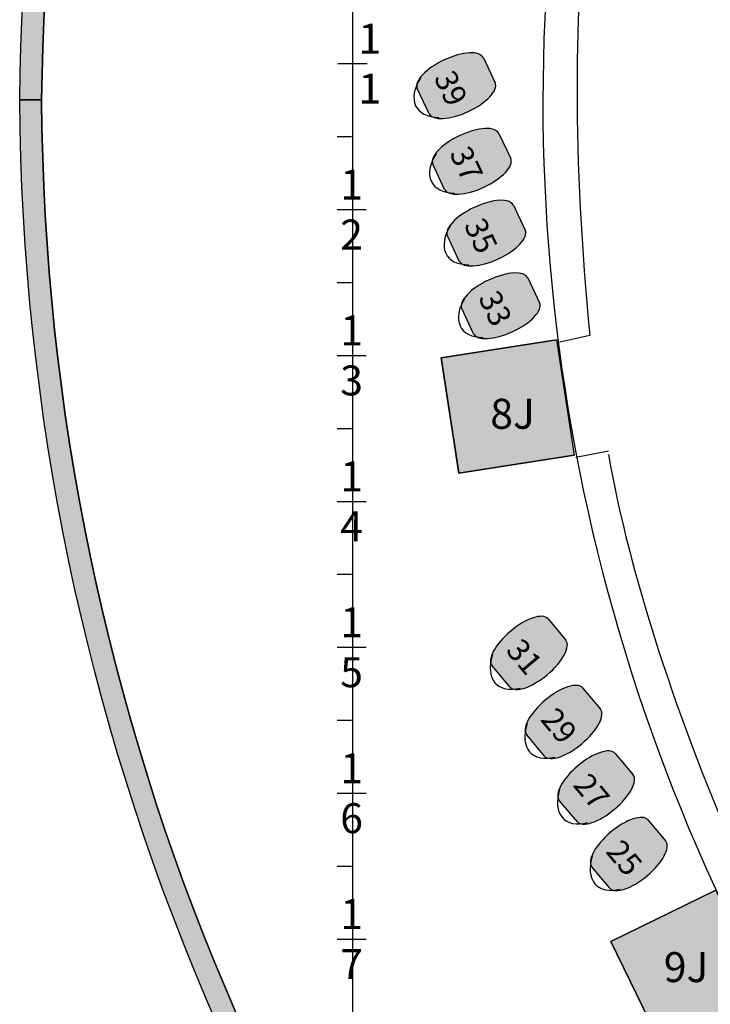
# Model space of a CAD drawing. Extents: x -153 to 3102, y -199 to 4741.
# Drawn here: x -153 to 321, y 812 to 1487 of the extents above; entities that cross this region are included whole.
import ezdxf

# ---------------------------------------------------------------- set-up
doc = ezdxf.new("R2010")
doc.units = 0
doc.header["$LTSCALE"] = 29.7
doc.header["$MEASUREMENT"] = 0
doc.layers.get('0').update_dxf_attribs({"linetype": 'CONTINUOUS'})
for name, color, linetype in [('__X_NE_PAS_SUPPRIMER', 7, 'CONTINUOUS'), ('ASSISES_ET_MARCHES', 7, 'CONTINUOUS'), ('PERCHES__PONT_ET_PASSERELLE', 7, 'CONTINUOUS'), ('STRUCTURE_DE_BâTIMENT', 7, 'CONTINUOUS')]:
    doc.layers.add(name, color=color, linetype=linetype)
doc.styles.get("Standard").update_dxf_attribs({"font": 'txt.shx'})

msp = doc.modelspace()

# ---------------------------------------------------------------- hatches: boundary and pattern name
for points in [[(215.1143641234792, 1267.398568708977), (227.353231026203, 1188.340298193253), (148.294960510479, 1176.101431290529), (136.0560936077551, 1255.159701806253)], [(324.2567547301346, 890.2366077232828), (359.3264464732626, 818.3330840193503), (287.4229227693301, 783.2633922762224), (252.3532310262021, 855.1669159801548)]]:
    msp.add_hatch(color=43).paths.add_polyline_path(points)
at = {"layer": 'ASSISES_ET_MARCHES'}
h = msp.add_hatch(color=251, dxfattribs=at)
edge = h.paths.add_edge_path()
edge.add_line((127.8257175064782, 1422.404088954632), (119.7894763104633, 1439.637863814369))
edge.add_ellipse((142.4471709863792, 1450.203320357888), major_axis=(22.65769467591594, 10.56545654351805), ratio=0.3999999995920009, start_angle=0, end_angle=180, ccw=False)
edge.add_line((165.1048656622951, 1460.768776901406), (173.1411068583101, 1443.535002041669))
edge.add_ellipse((150.4834121823942, 1432.96954549815), major_axis=(22.65769467591594, 10.56545654351805), ratio=0.3999999995920009, start_angle=180, end_angle=360, ccw=False)
h = msp.add_hatch(color=251, dxfattribs=at)
edge = h.paths.add_edge_path()
edge.add_line((138.4663799236347, 1370.56855958491), (130.4301387276197, 1387.802334444647))
edge.add_ellipse((153.0878334035356, 1398.367790988165), major_axis=(22.65769467591594, 10.56545654351805), ratio=0.3999999995920009, start_angle=0, end_angle=180, ccw=False)
edge.add_line((175.7455280794516, 1408.933247531683), (183.7817692754665, 1391.699472671946))
edge.add_ellipse((161.1240745995506, 1381.134016128428), major_axis=(22.65769467591594, 10.56545654351805), ratio=0.3999999995920009, start_angle=180, end_angle=360, ccw=False)
h = msp.add_hatch(color=251, dxfattribs=at)
edge = h.paths.add_edge_path()
edge.add_line((148.4231509827632, 1321.37915606683), (140.3869097867482, 1338.612930926567))
edge.add_ellipse((163.0446044626641, 1349.178387470085), major_axis=(22.65769467591594, 10.56545654351805), ratio=0.3999999995920009, start_angle=0, end_angle=180, ccw=False)
edge.add_line((185.7022991385801, 1359.743844013603), (193.738540334595, 1342.510069153866))
edge.add_ellipse((171.0808456586791, 1331.944612610348), major_axis=(22.65769467591594, 10.56545654351805), ratio=0.3999999995920009, start_angle=180, end_angle=360, ccw=False)
h = msp.add_hatch(color=251, dxfattribs=at)
edge = h.paths.add_edge_path()
edge.add_line((158.2653697968589, 1271.573610218794), (150.229128600844, 1288.807385078531))
edge.add_ellipse((172.8868232767599, 1299.372841622049), major_axis=(22.65769467591594, 10.56545654351805), ratio=0.3999999995920009, start_angle=0, end_angle=180, ccw=False)
edge.add_line((195.5445179526758, 1309.938298165567), (203.5807591486908, 1292.70452330583))
edge.add_ellipse((180.9230644727749, 1282.139066762312), major_axis=(22.65769467591594, 10.56545654351805), ratio=0.3999999995920009, start_angle=180, end_angle=360, ccw=False)
h = msp.add_hatch(color=251, dxfattribs=at)
edge = h.paths.add_edge_path()
edge.add_line((183.2478277433429, 1029.529147439084), (171.0249856731149, 1044.095763387989))
edge.add_ellipse((190.1760967510889, 1060.165453630153), major_axis=(19.15111107797399, 16.06969024216395), ratio=0.3999999995920008, start_angle=0, end_angle=180, ccw=False)
edge.add_line((209.3272078290629, 1076.235143872316), (221.5500498992909, 1061.668527923412))
edge.add_ellipse((202.3989388213169, 1045.598837681247), major_axis=(19.15111107797399, 16.06969024216395), ratio=0.3999999995920008, start_angle=180, end_angle=360, ccw=False)
h = msp.add_hatch(color=251, dxfattribs=at)
edge = h.paths.add_edge_path()
edge.add_line((206.9419405947529, 982.2138769875701), (194.719098524525, 996.7804929364751))
edge.add_ellipse((213.870209602499, 1012.850183178639), major_axis=(19.15111107797399, 16.06969024216395), ratio=0.3999999995920008, start_angle=0, end_angle=180, ccw=False)
edge.add_line((233.021320680473, 1028.919873420803), (245.2441627507009, 1014.353257471898))
edge.add_ellipse((226.0930516727269, 998.2835672297339), major_axis=(19.15111107797399, 16.06969024216395), ratio=0.3999999995920008, start_angle=180, end_angle=360, ccw=False)
h = msp.add_hatch(color=251, dxfattribs=at)
edge = h.paths.add_edge_path()
edge.add_line((229.2905973549248, 937.2775637275303), (217.0677552846969, 951.8441796764353))
edge.add_ellipse((236.2188663626708, 967.9138699185992), major_axis=(19.15111107797399, 16.06969024216395), ratio=0.3999999995920008, start_angle=0, end_angle=180, ccw=False)
edge.add_line((255.3699774406448, 983.9835601607631), (267.5928195108728, 969.4169442118581))
edge.add_ellipse((248.4417084328988, 953.3472539696941), major_axis=(19.15111107797399, 16.06969024216395), ratio=0.3999999995920008, start_angle=180, end_angle=360, ccw=False)
h = msp.add_hatch(color=251, dxfattribs=at)
edge = h.paths.add_edge_path()
edge.add_line((251.6880745126467, 891.7164543756419), (239.4652324424187, 906.2830703245469))
edge.add_ellipse((258.6163435203927, 922.3527605667108), major_axis=(19.15111107797399, 16.06969024216395), ratio=0.3999999995920008, start_angle=0, end_angle=180, ccw=False)
edge.add_line((277.7674545983667, 938.4224508088747), (289.9902966685947, 923.8558348599697))
edge.add_ellipse((270.8391855906207, 907.7861446178057), major_axis=(19.15111107797399, 16.06969024216395), ratio=0.3999999995920008, start_angle=180, end_angle=360, ccw=False)
at = {"layer": 'STRUCTURE_DE_BâTIMENT'}
for points in [[(-152.6742465239331, 1431.986227241115, -0.1613724454508927), (214.3708789054083, 2496.049627005606), (220.3317248799187, 2491.497889395843), (226.292570854426, 2486.94615178607, 0.1613518250466095), (-137.6736162841384, 1431.946151786146)], [(1472.566135017614, -159.4364473372291, -0.4163715923454569), (-152.6742465239405, 1431.986227241125), (-137.6736162841347, 1431.946151786143, 0.4163452517333883), (1472.353231026186, -144.4379583503256), (1472.4596830219, -151.937202843777)]]:
    msp.add_hatch(color=253, dxfattribs=at).paths.add_polyline_path(points)

# ---------------------------------------------------------------- linework, layer by layer
at = {"color": 7, "linetype": 'Continuous'}
for points in [[(215.1143641234792, 1267.398568708977), (227.353231026203, 1188.340298193253), (148.294960510479, 1176.101431290529), (136.0560936077551, 1255.159701806253)], [(324.2567547301346, 890.2366077232828), (359.3264464732626, 818.3330840193503), (287.4229227693301, 783.2633922762224), (252.3532310262021, 855.1669159801548)]]:
    msp.add_lwpolyline(points, close=True, dxfattribs=at)
for points in [[(215.1143641234792, 1267.398568708977), (136.0560936077551, 1255.159701806253), (148.294960510479, 1176.101431290529), (227.353231026203, 1188.340298193253)], [(324.2567547301346, 890.2366077232828), (252.3532310262021, 855.1669159801548), (287.4229227693301, 783.2633922762224), (359.3264464732626, 818.3330840193503)]]:
    msp.add_lwpolyline(points, dxfattribs=at)
for centre, major_axis, ratio, start_param, end_param in [((1475.867006537537, 1429.749999999748), (8.839707012317465e-12, -1277.094972067039), 0.9944444444444442, -2.17449914485264, 2.174499144852649), ((905.7012634244771, 593.9013618411841), (-607.0484874942429, 842.6000073672419), 0.3199718184382069, 0.5856038274146157, 0.9791536360597214)]:
    msp.add_ellipse(centre, major_axis=major_axis, ratio=ratio, start_param=start_param, end_param=end_param, dxfattribs=at)
at = {"layer": '__X_NE_PAS_SUPPRIMER', "linetype": 'Continuous'}
for p, q in [((237.9206048674526, 1270.455128500541), (217.3532310262025, 1265.749999999753)), ((250.7868936992518, 1191.078347200093), (228.3532310262021, 1186.749999999753))]:
    msp.add_line(p, q, dxfattribs=at)
msp.add_ellipse((677.9430047313042, 785.6868757283062), major_axis=(-315.8225840998732, 1027.318986344189), ratio=0.3102264983820092, start_param=0.5931604669528547, end_param=0.9867102755979609, dxfattribs=at)
at = {"layer": 'ASSISES_ET_MARCHES', "linetype": 'Continuous'}
for p, q in [((165.1048656622951, 1460.768776901406), (173.1411068583101, 1443.535002041669)), ((127.8257175064782, 1422.404088954632), (119.7894763104633, 1439.637863814369)), ((175.7455280794516, 1408.933247531683), (183.7817692754665, 1391.699472671946)), ((138.4663799236347, 1370.56855958491), (130.4301387276197, 1387.802334444647)), ((185.7022991385801, 1359.743844013603), (193.738540334595, 1342.510069153866)), ((148.4231509827632, 1321.37915606683), (140.3869097867482, 1338.612930926567)), ((195.5445179526758, 1309.938298165567), (203.5807591486908, 1292.70452330583)), ((158.2653697968589, 1271.573610218794), (150.229128600844, 1288.807385078531)), ((209.3272078290629, 1076.235143872316), (221.5500498992909, 1061.668527923412)), ((183.2478277433429, 1029.529147439084), (171.0249856731149, 1044.095763387989)), ((233.021320680473, 1028.919873420803), (245.2441627507009, 1014.353257471898)), ((206.9419405947529, 982.2138769875701), (194.719098524525, 996.7804929364751)), ((255.3699774406448, 983.9835601607631), (267.5928195108728, 969.4169442118581)), ((229.2905973549248, 937.2775637275303), (217.0677552846969, 951.8441796764353)), ((277.7674545983667, 938.4224508088747), (289.9902966685947, 923.8558348599697)), ((251.6880745126467, 891.7164543756419), (239.4652324424187, 906.2830703245469))]:
    msp.add_line(p, q, dxfattribs=at)
for centre, major_axis, ratio, start_param, end_param in [((142.4471709863792, 1450.203320357888), (22.65769467591594, 10.56545654351805), 0.3999999995920009, 0, 3.141592653589793), ((151.4108265244853, 1446.494342847216), (-32.13804353733148, -19.76353753142608), 0.5550106415001418, -0.8494268991594829, 0.7213694276354261), ((150.4834121823942, 1432.96954549815), (22.65769467591594, 10.56545654351805), 0.3999999995920009, -3.141592653589793, -3.609557097661316e-16), ((153.0878334035356, 1398.367790988165), (22.65769467591594, 10.56545654351805), 0.3999999995920009, 0, 3.141592653589793), ((162.0514889416417, 1394.658813477494), (-32.13804353733148, -19.76353753142608), 0.5550106415001418, -0.8494268991594829, 0.7213694276354261), ((161.1240745995506, 1381.134016128428), (22.65769467591594, 10.56545654351805), 0.3999999995920009, -3.141592653589793, -3.609557097661316e-16), ((163.0446044626641, 1349.178387470085), (22.65769467591594, 10.56545654351805), 0.3999999995920009, 0, 3.141592653589793), ((172.0082600007702, 1345.469409959413), (-32.13804353733148, -19.76353753142608), 0.5550106415001418, -0.8494268991594829, 0.7213694276354261), ((171.0808456586791, 1331.944612610348), (22.65769467591594, 10.56545654351805), 0.3999999995920009, -3.141592653589793, -3.609557097661316e-16), ((172.8868232767599, 1299.372841622049), (22.65769467591594, 10.56545654351805), 0.3999999995920009, 0, 3.141592653589793), ((181.850478814866, 1295.663864111377), (-32.13804353733148, -19.76353753142608), 0.5550106415001418, -0.8494268991594829, 0.7213694276354261), ((180.9230644727749, 1282.139066762312), (22.65769467591594, 10.56545654351805), 0.3999999995920009, -3.141592653589793, -3.609557097661316e-16), ((190.1760967510889, 1060.165453630153), (19.15111107797399, 16.06969024216395), 0.3999999995920009, 0, 3.141592653589793), ((202.3989388213169, 1045.598837681247), (19.15111107797399, 16.06969024216395), 0.3999999995920009, -3.141592653589793, -3.609557097661316e-16), ((199.7942771509234, 1058.90282123047), (-25.92778634737941, -27.40804906023314), 0.5550106415001418, -0.8494268991594829, 0.7213694276354261), ((213.870209602499, 1012.850183178639), (19.15111107797399, 16.06969024216395), 0.3999999995920009, 0, 3.141592653589793), ((226.0930516727269, 998.2835672297339), (19.15111107797399, 16.06969024216395), 0.3999999995920009, -3.141592653589793, -3.609557097661316e-16), ((223.4883900023335, 1011.587550778956), (-25.92778634737941, -27.40804906023314), 0.5550106415001418, -0.8494268991594829, 0.7213694276354261), ((236.2188663626708, 967.9138699185992), (19.15111107797399, 16.06969024216395), 0.3999999995920009, 0, 3.141592653589793), ((248.4417084328988, 953.3472539696941), (19.15111107797399, 16.06969024216395), 0.3999999995920009, -3.141592653589793, -3.609557097661316e-16), ((245.8370467625053, 966.6512375189166), (-25.92778634737941, -27.40804906023314), 0.5550106415001418, -0.8494268991594829, 0.7213694276354261), ((258.6163435203927, 922.3527605667108), (19.15111107797399, 16.06969024216395), 0.3999999995920009, 0, 3.141592653589793), ((270.8391855906207, 907.7861446178057), (19.15111107797399, 16.06969024216395), 0.3999999995920009, -3.141592653589793, -3.609557097661316e-16), ((268.2345239202272, 921.0901281670282), (-25.92778634737941, -27.40804906023314), 0.5550106415001418, -0.8494268991594829, 0.7213694276354261)]:
    msp.add_ellipse(centre, major_axis=major_axis, ratio=ratio, start_param=start_param, end_param=end_param, dxfattribs=at)
at = {"layer": 'PERCHES__PONT_ET_PASSERELLE', "color": 7, "linetype": 'Continuous'}
for p, q in [((75.3532310262022, 3656.749999999754), (75.3532310262022, 1451.749999999753)), ((75.35323102620227, 2206.749999999753), (75.35323102620227, 1.749999999752131)), ((65.3532310262023, 1456.749999999753), (85.35323102620266, 1456.749999999753)), ((64.75049274454263, 1406.749999999753), (74.7504927445431, 1406.749999999753)), ((64.75049274454324, 1356.749999999753), (84.75049274454325, 1356.749999999753)), ((64.7504927445427, 1306.749999999753), (74.7504927445431, 1306.749999999752)), ((64.75049274454324, 1256.749999999753), (84.75049274454325, 1256.749999999753)), ((64.7504927445427, 1206.749999999753), (74.7504927445431, 1206.749999999752)), ((64.75049274454302, 1156.749999999753), (84.75049274454346, 1156.749999999753)), ((64.75049274454277, 1106.749999999753), (74.7504927445431, 1106.749999999752)), ((64.75049274454302, 1056.749999999753), (84.75049274454346, 1056.749999999753)), ((64.75049274454277, 1006.749999999753), (74.7504927445431, 1006.749999999753)), ((64.75049274454302, 956.7499999997528), (84.75049274454346, 956.7499999997528)), ((64.75049274454284, 906.749999999753), (74.7504927445431, 906.7499999997525)), ((64.75049274454302, 856.749999999753), (84.75049274454346, 856.749999999753))]:
    msp.add_line(p, q, dxfattribs=at)
at = {"layer": 'STRUCTURE_DE_BâTIMENT', "linetype": 'Continuous'}
for points in [[(-152.6742465239331, 1431.986227241115, -0.1613724454508927), (214.3708789054083, 2496.049627005606), (220.3317248799187, 2491.497889395843), (226.292570854426, 2486.94615178607, 0.1613518250466095), (-137.6736162841384, 1431.946151786146)], [(1472.566135017614, -159.4364473372291, -0.4163715923454569), (-152.6742465239405, 1431.986227241125), (-137.6736162841347, 1431.946151786143, 0.4163452517333883), (1472.353231026186, -144.4379583503256), (1472.4596830219, -151.937202843777)]]:
    msp.add_lwpolyline(points, format="xyb", close=True, dxfattribs=at)
for points in [[(-152.6742465239331, 1431.986227241115, -0.1613724454508927), (214.3708789054083, 2496.049627005606), (220.3317248799187, 2491.497889395843)], [(-137.6736162841382, 1431.946151786146, -0.1613518250466095), (226.2925708544259, 2486.94615178607), (220.3317248799187, 2491.497889395843)], [(1472.4596830219, -151.937202843777), (1472.566135017614, -159.4364473372291, -0.4163715923454569), (-152.6742465239404, 1431.986227241125)], [(1472.4596830219, -151.937202843777), (1472.353231026185, -144.4379583503256, -0.4163452517333883), (-137.6736162841347, 1431.946151786143)]]:
    msp.add_lwpolyline(points, format="xyb", dxfattribs=at)

# ---------------------------------------------------------------- texts
at = {"char_height": 20.54647110030055, "attachment_point": 5}
for s, insert, width in [('\\C7;\\fArial|b0|i0|;\\H20.546471100301;8J', (185.0560936077554, 1216.749999999753), 60.00000000000009), ('\\C7;\\fArial|b0|i0|;\\H20.546471100301;9J', (303.960329975908, 837.5604900870843), 84.9999999999999)]:
    msp.add_mtext(s, dxfattribs=dict(at, insert=insert, width=width))
at = {"layer": 'ASSISES_ET_MARCHES', "char_height": 15.40967697277665, "width": 97.53841655052729, "attachment_point": 5}
for s, insert, rotation in [('\\C7;\\fArial|b0|i0|;\\H15.409676972777;39', (142.8400604362413, 1439.895959881053), 295.0000000000015), ('\\C7;\\fArial|b0|i0|;\\H15.409676972777;37', (153.4807228533978, 1388.060430511331), 295.0000000000015), ('\\C7;\\fArial|b0|i0|;\\H15.409676972777;35', (163.4374939125263, 1338.871026993251), 295.0000000000015), ('\\C7;\\fArial|b0|i0|;\\H15.409676972777;33', (173.279712726622, 1289.065481145215), 295.0000000000015), ('\\C7;\\fArial|b0|i0|;\\H15.409676972777;31', (193.2233400137289, 1050.310995216952), 310.0000000000015), ('\\C7;\\fArial|b0|i0|;\\H15.409676972777;29', (216.917452865139, 1002.995724765438), 310.0000000000015), ('\\C7;\\fArial|b0|i0|;\\H15.409676972777;27', (239.2661096253108, 958.0594115053981), 310.0000000000015), ('\\C7;\\fArial|b0|i0|;\\H15.409676972777;25', (261.6635867830327, 912.4983021535097), 310.0000000000015)]:
    msp.add_mtext(s, dxfattribs=dict(at, insert=insert, rotation=rotation))
at = {"layer": 'PERCHES__PONT_ET_PASSERELLE', "char_height": 20.54647110030055, "width": 20.00000000000007}
for s, insert, attachment_point in [('\\C7;\\fArial|b0|i0|;\\H20.546471100301;1\\P1', (79.4643421373134, 1456.749999999753), 4), ('\\C7;\\fArial|b0|i0|;\\H20.546471100301;1\\P2', (74.7504927445433, 1356.749999999753), 5), ('\\C7;\\fArial|b0|i0|;\\H20.546471100301;1\\P3', (74.7504927445433, 1256.749999999753), 5), ('\\C7;\\fArial|b0|i0|;\\H20.546471100301;1\\P4', (74.75049274454307, 1156.749999999753), 5), ('\\C7;\\fArial|b0|i0|;\\H20.546471100301;1\\P5', (74.75049274454307, 1056.749999999753), 5), ('\\C7;\\fArial|b0|i0|;\\H20.546471100301;1\\P6', (74.75049274454307, 956.7499999997528), 5), ('\\C7;\\fArial|b0|i0|;\\H20.546471100301;1\\P7', (74.75049274454307, 856.749999999753), 5)]:
    msp.add_mtext(s, dxfattribs=dict(at, insert=insert, attachment_point=attachment_point))

doc.saveas('drawing.dxf')
